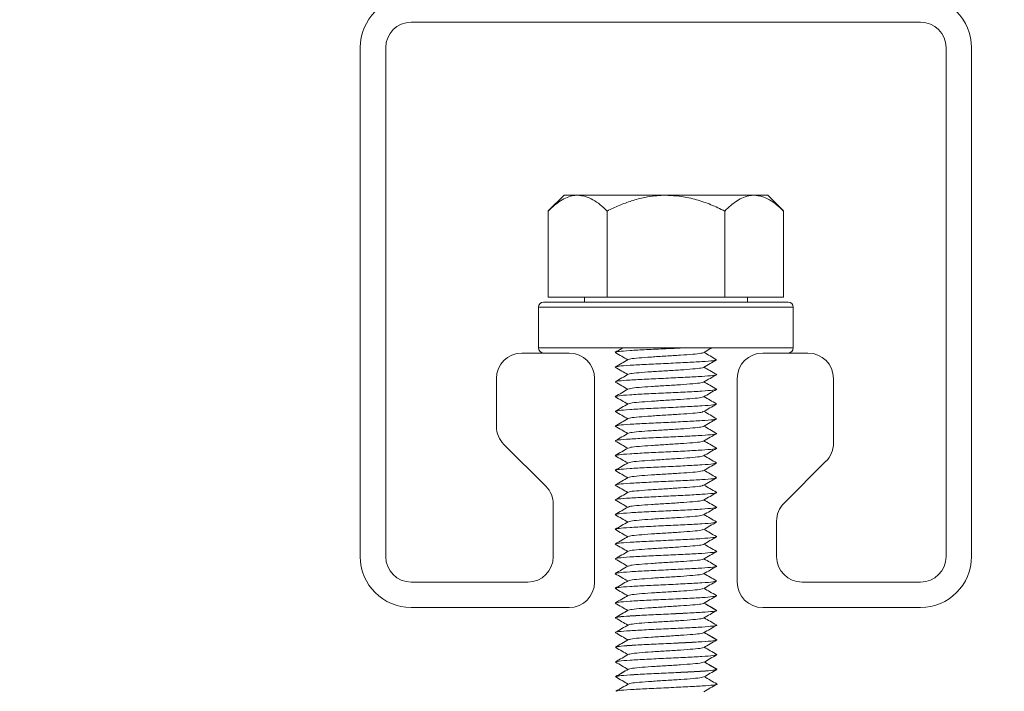
# Model space of a CAD drawing. Units: inches. Extents: x 2.4 to 30.4, y -1.3 to 8.5.
# Drawn here: x 8 to 8.2, y 1.1 to 1.2 of the extents above; entities that cross this region are included whole.
import ezdxf

# ---------------------------------------------------------------- set-up
doc = ezdxf.new("R2010")
doc.units = ezdxf.units.IN
doc.header["$MEASUREMENT"] = 0
doc.layers.get('DEFPOINTS').update_dxf_attribs({"color": 1})
doc.layers.add('E-ANNO-DIMS', color=1, linetype='Continuous')
doc.layers.add('E-DET-8', color=8, linetype='Continuous')
doc.styles.add('simplex', font='simplex.shx', dxfattribs={"height": 0.09375})
doc.dimstyles.new('SLDDIMSTYLE0', dxfattribs={"dimtxt": 0.09375, "dimasz": 0.125, "dimexe": 0, "dimexo": 0.0625, "dimgap": 0.03125, "dimtad": 2, "dimdec": 0, "dimlfac": 16, "dimrnd": 1e-09, "dimzin": 12, "dimdsep": 46, "dimtxsty": 'simplex', "dimcen": 0.09, "dimclrt": 256, "dimadec": 0, "dimazin": 3, "dimtfac": 1, "dimtdec": 0, "dimtofl": 0, "dimtmove": 0, "dimatfit": 3, "dimfxl": 1, "dimtfillclr": 256, "dimfrac": 2, "dimtolj": 1, "dimtzin": 12, "dimarcsym": 0})

# ---------------------------------------------------------------- blocks, each defined once
blk = doc.blocks.new('*D10')
at = {"layer": 'DEFPOINTS', "color": 0, "transparency": 16777216}
for p in [(8.36044, 1.19258), (6.17294, 1.09883), (8.36044, 0.51316)]:
    blk.add_point(p, dxfattribs=at)
at = {"layer": 'E-ANNO-DIMS', "color": 0, "lineweight": -2, "transparency": 16777216}
for p, q in [((8.36044, 1.13008), (8.36044, 0.51316)), ((6.17294, 1.03633), (6.17294, 0.51316)), ((6.29794, 0.51316), (8.23544, 0.51316))]:
    blk.add_line(p, q, dxfattribs=at)
at = {"layer": 'E-ANNO-DIMS', "color": 0, "transparency": 16777216}
for points in [[(6.29794, 0.53399), (6.29794, 0.49232), (6.17294, 0.51316)], [(8.23544, 0.53399), (8.23544, 0.49232), (8.36044, 0.51316)]]:
    blk.add_solid(points, dxfattribs=at)
at = {"layer": 'E-ANNO-DIMS', "lineweight": 0, "transparency": 16777216, "insert": (7.29016, 0.48191), "char_height": 0.09375, "attachment_point": 2, "style": 'simplex'}
blk.add_mtext('\\A1;35"', dxfattribs=at)
blk = doc.blocks.new('*D12')
at = {"layer": 'DEFPOINTS', "color": 0, "transparency": 16777216}
for p in [(8.20419, 1.31758), (8.36044, 1.19258), (8.36044, 0.71594)]:
    blk.add_point(p, dxfattribs=at)
at = {"layer": 'E-ANNO-DIMS', "color": 0, "lineweight": -2, "transparency": 16777216}
for p, q in [((8.20419, 1.25508), (8.20419, 0.71594)), ((8.36044, 1.13008), (8.36044, 0.71594)), ((8.07919, 0.71594), (7.95419, 0.71594)), ((8.48544, 0.71594), (8.8766, 0.71594))]:
    blk.add_line(p, q, dxfattribs=at)
at = {"layer": 'E-ANNO-DIMS', "color": 0, "transparency": 16777216}
for points in [[(8.07919, 0.73678), (8.07919, 0.69511), (8.20419, 0.71594)], [(8.48544, 0.73678), (8.48544, 0.69511), (8.36044, 0.71594)]]:
    blk.add_solid(points, dxfattribs=at)
at = {"layer": 'E-ANNO-DIMS', "lineweight": 0, "transparency": 16777216, "insert": (8.78285, 0.68469), "char_height": 0.09375, "attachment_point": 2, "style": 'simplex'}
blk.add_mtext('\\A1;3"', dxfattribs=at)

msp = doc.modelspace()

# ---------------------------------------------------------------- linework, layer by layer
at = {"layer": 'E-DET-8', "lineweight": 15}
for p, q in [((8.08075, 1.18867), (8.15888, 1.18867)), ((8.07294, 1.18477), (8.07294, 1.10664)), ((8.07684, 1.18477), (8.07684, 1.10664)), ((8.16278, 1.18477), (8.16278, 1.10664)), ((8.16669, 1.18477), (8.16669, 1.10664)), ((8.10419, 1.16211), (8.10178, 1.1597)), ((8.10419, 1.16211), (8.10629, 1.16211)), ((8.10629, 1.16211), (8.11982, 1.16211)), ((8.11982, 1.16211), (8.13335, 1.16211)), ((8.13335, 1.16211), (8.13544, 1.16211)), ((8.13785, 1.1597), (8.13544, 1.16211)), ((8.10177, 1.15969), (8.10177, 1.14648)), ((8.1108, 1.15969), (8.1108, 1.14648)), ((8.12885, 1.15969), (8.12885, 1.14648)), ((8.13786, 1.15969), (8.13786, 1.14648)), ((8.10177, 1.14648), (8.1108, 1.14648)), ((8.10731, 1.14648), (8.10731, 1.1457)), ((8.1108, 1.14648), (8.12885, 1.14648)), ((8.12885, 1.14648), (8.13786, 1.14648)), ((8.13231, 1.1457), (8.13231, 1.14648)), ((8.10028, 1.14492), (8.10028, 1.13867)), ((8.13934, 1.14492), (8.10028, 1.14492)), ((8.10106, 1.1457), (8.13856, 1.1457)), ((8.13934, 1.13867), (8.13934, 1.14492)), ((8.10497, 1.13789), (8.09773, 1.13789)), ((8.10028, 1.13867), (8.13934, 1.13867)), ((8.11218, 1.13795), (8.11204, 1.13799)), ((8.13466, 1.13789), (8.14161, 1.13789)), ((8.11212, 1.1357), (8.11204, 1.13572)), ((8.12759, 1.13685), (8.12751, 1.13687)), ((8.09383, 1.13398), (8.09383, 1.12663)), ((8.10888, 1.10273), (8.10888, 1.13398)), ((8.11214, 1.13343), (8.11204, 1.13346)), ((8.13075, 1.10273), (8.13075, 1.13398)), ((8.14551, 1.13398), (8.14551, 1.12404)), ((8.11218, 1.13116), (8.11204, 1.1312)), ((8.12759, 1.13006), (8.12748, 1.13009)), ((8.11218, 1.1289), (8.11204, 1.12893)), ((8.11213, 1.12665), (8.11204, 1.12667)), ((8.12759, 1.1278), (8.1275, 1.12782)), ((8.09497, 1.12387), (8.10141, 1.11743)), ((8.11214, 1.12438), (8.11204, 1.1244)), ((8.11218, 1.12211), (8.11204, 1.12214)), ((8.12759, 1.12101), (8.1275, 1.12103)), ((8.14437, 1.12128), (8.13794, 1.11484)), ((8.11219, 1.11984), (8.11204, 1.11988)), ((8.11213, 1.11759), (8.11204, 1.11761)), ((8.12759, 1.11874), (8.12749, 1.11877)), ((8.10255, 1.11467), (8.10255, 1.10664)), ((8.11213, 1.11533), (8.11204, 1.11535)), ((8.11217, 1.11305), (8.11204, 1.11308)), ((8.12759, 1.11195), (8.1275, 1.11197)), ((8.13679, 1.11208), (8.13679, 1.10664)), ((8.11219, 1.11078), (8.11204, 1.11082)), ((8.11213, 1.10853), (8.11204, 1.10856)), ((8.11213, 1.10627), (8.11204, 1.10629)), ((8.11217, 1.104), (8.11204, 1.10403)), ((8.08075, 1.10273), (8.09864, 1.10273)), ((8.12759, 1.1029), (8.1275, 1.10292)), ((8.1407, 1.10273), (8.15888, 1.10273)), ((8.11219, 1.10173), (8.11204, 1.10177)), ((8.11214, 1.09948), (8.11204, 1.0995)), ((8.08075, 1.09883), (8.10497, 1.09883)), ((8.12761, 1.09838), (8.12752, 1.0984)), ((8.13466, 1.09883), (8.15888, 1.09883)), ((8.11221, 1.09721), (8.11206, 1.09724)), ((8.11216, 1.09496), (8.11206, 1.09498)), ((8.12763, 1.09386), (8.12754, 1.09388)), ((8.11223, 1.09269), (8.11207, 1.09272)), ((8.11218, 1.09043), (8.11207, 1.09046)), ((8.12765, 1.08933), (8.12756, 1.08935)), ((8.11225, 1.08816), (8.11209, 1.0882))]:
    msp.add_line(p, q, dxfattribs=at)
for centre, radius, start, end in [((8.08075, 1.18477), 0.00781, 90, 180), ((8.15888, 1.18477), 0.00781, 0, 90), ((8.08075, 1.18477), 0.00391, 90, 180), ((8.15888, 1.18477), 0.00391, 0, 90), ((8.10106, 1.14492), 0.000781, 90, 180), ((8.13856, 1.14492), 0.000781, 0, 90), ((8.09773, 1.13398), 0.00391, 90, 180), ((8.10106, 1.13867), 0.000781, 180, 270), ((8.10497, 1.13398), 0.00391, 0, 90), ((8.13466, 1.13398), 0.00391, 90, 180), ((8.13856, 1.13867), 0.000781, 270, 0), ((8.14161, 1.13398), 0.00391, 0, 90), ((8.09773, 1.12663), 0.00391, 180, 225), ((8.14161, 1.12404), 0.00391, 315, 0), ((8.09864, 1.11467), 0.00391, 0, 45), ((8.1407, 1.11208), 0.00391, 135, 180), ((8.08075, 1.10664), 0.00781, 180, 270), ((8.08075, 1.10664), 0.00391, 180, 270), ((8.09864, 1.10664), 0.00391, 270, 0), ((8.1407, 1.10664), 0.00391, 180, 270), ((8.15888, 1.10664), 0.00391, 270, 0), ((8.15888, 1.10664), 0.00781, 270, 0), ((8.10497, 1.10273), 0.00391, 270, 0), ((8.13466, 1.10273), 0.00391, 180, 270)]:
    msp.add_arc(centre, radius, start, end, dxfattribs=at)
for points, knots in [([(8.10177, 1.15969), (8.10208, 1.15998), (8.10269, 1.16057), (8.10366, 1.16128), (8.10467, 1.16182), (8.10546, 1.16204), (8.106, 1.1621), (8.10619, 1.16211), (8.10629, 1.16211)], [0, 0, 0, 0, 0.215512, 0.432216, 0.654442, 0.879667, 0.939794, 1, 1, 1, 1]), ([(8.10629, 1.16211), (8.10668, 1.16207), (8.10747, 1.162), (8.10863, 1.16147), (8.10975, 1.1607), (8.11045, 1.16003), (8.1108, 1.15969)], [0, 0, 0, 0, 0.2495749, 0.5043579, 0.7510438, 1, 1, 1, 1]), ([(8.1108, 1.15969), (8.11141, 1.15998), (8.11264, 1.16057), (8.11424, 1.16116), (8.11557, 1.16155), (8.11676, 1.16183), (8.11781, 1.16199), (8.1187, 1.16207), (8.11926, 1.1621), (8.11964, 1.16211), (8.11982, 1.16211)], [0, 0, 0, 0, 0.215622, 0.432143, 0.543119, 0.654414, 0.823212, 0.879689, 0.939805, 1, 1, 1, 1]), ([(8.11982, 1.16211), (8.12061, 1.16207), (8.12219, 1.162), (8.1245, 1.16147), (8.12673, 1.1607), (8.12814, 1.16003), (8.12885, 1.15969)], [0, 0, 0, 0, 0.249575, 0.504359, 0.751044, 1, 1, 1, 1]), ([(8.12885, 1.15969), (8.12915, 1.15998), (8.12976, 1.16057), (8.13073, 1.16128), (8.13174, 1.16182), (8.13253, 1.16204), (8.13307, 1.1621), (8.13326, 1.16211), (8.13335, 1.16211)], [0, 0, 0, 0, 0.215512, 0.432216, 0.654442, 0.879667, 0.939794, 1, 1, 1, 1]), ([(8.13335, 1.16211), (8.13374, 1.16207), (8.13453, 1.162), (8.13569, 1.16147), (8.1368, 1.1607), (8.1375, 1.16003), (8.13786, 1.15969)], [0, 0, 0, 0, 0.249575, 0.504358, 0.751044, 1, 1, 1, 1]), ([(8.1132, 1.13867), (8.11314, 1.13864), (8.11276, 1.13842), (8.11238, 1.1382), (8.11205, 1.13801)], [0, 0, 0, 0, 0.138758, 1, 1, 1, 1]), ([(8.11207, 1.13795), (8.1124, 1.13776), (8.11303, 1.1374), (8.11366, 1.13703), (8.11397, 1.13685)], [0, 0, 0, 0, 0.518393, 1, 1, 1, 1]), ([(8.11213, 1.13801), (8.11224, 1.13805), (8.11246, 1.13814), (8.11419, 1.13827), (8.11675, 1.13841), (8.11967, 1.13854), (8.12149, 1.13863), (8.12232, 1.13867)], [0, 0, 0, 0, 0.178835, 0.392614, 0.606394, 0.820173, 1, 1, 1, 1]), ([(8.11409, 1.13688), (8.11416, 1.13692), (8.11433, 1.13701), (8.11561, 1.13714), (8.11752, 1.13728), (8.11981, 1.13742), (8.1221, 1.13756), (8.12401, 1.1377), (8.12526, 1.13783), (8.12542, 1.13791), (8.12549, 1.13794)], [0, 0, 0, 0, 0.1064479, 0.2400599, 0.3736719, 0.5072839, 0.6408959, 0.774508, 0.90812, 1, 1, 1, 1]), ([(8.12558, 1.13794), (8.12591, 1.13813), (8.12633, 1.13838), (8.12675, 1.13862), (8.12684, 1.13867)], [0, 0, 0, 0, 0.78156, 1, 1, 1, 1]), ([(8.12758, 1.13687), (8.12725, 1.13706), (8.12661, 1.13743), (8.12597, 1.13781), (8.12566, 1.13799)], [0, 0, 0, 0, 0.5130637, 1, 1, 1, 1]), ([(8.11402, 1.13688), (8.11369, 1.13669), (8.11304, 1.13631), (8.11238, 1.13593), (8.11205, 1.13574)], [0, 0, 0, 0, 0.499823, 1, 1, 1, 1]), ([(8.11205, 1.1357), (8.11238, 1.13551), (8.11302, 1.13514), (8.11366, 1.13477), (8.11397, 1.13459)], [0, 0, 0, 0, 0.5130288, 1, 1, 1, 1]), ([(8.11213, 1.13575), (8.11224, 1.13579), (8.11246, 1.13587), (8.11419, 1.13601), (8.11675, 1.13615), (8.11981, 1.13629), (8.12287, 1.13643), (8.12543, 1.13657), (8.12715, 1.1367), (8.12738, 1.13679), (8.12748, 1.13683)], [0, 0, 0, 0, 0.109262, 0.239944, 0.370627, 0.50131, 0.631992, 0.762675, 0.893358, 1, 1, 1, 1]), ([(8.11413, 1.13463), (8.1142, 1.13467), (8.11437, 1.13475), (8.11561, 1.13487), (8.11752, 1.13502), (8.11981, 1.13516), (8.1221, 1.1353), (8.12402, 1.13544), (8.12529, 1.13557), (8.12546, 1.13565), (8.12553, 1.13569)], [0, 0, 0, 0, 0.09266, 0.226496, 0.360331, 0.494167, 0.628002, 0.761837, 0.895673, 1, 1, 1, 1]), ([(8.1256, 1.13569), (8.12593, 1.13588), (8.12659, 1.13626), (8.12724, 1.13664), (8.12757, 1.13683)], [0, 0, 0, 0, 0.4998439, 1, 1, 1, 1]), ([(8.12756, 1.13462), (8.12723, 1.13481), (8.1266, 1.13518), (8.12597, 1.13555), (8.12566, 1.13572)], [0, 0, 0, 0, 0.517165, 1, 1, 1, 1]), ([(8.11404, 1.13463), (8.11372, 1.13444), (8.11306, 1.13406), (8.1124, 1.13368), (8.11208, 1.13349)], [0, 0, 0, 0, 0.499809, 1, 1, 1, 1]), ([(8.11219, 1.1335), (8.11229, 1.13353), (8.11251, 1.13361), (8.1142, 1.13374), (8.11675, 1.13388), (8.11982, 1.13402), (8.12286, 1.13417), (8.12547, 1.13431), (8.12712, 1.13445), (8.12779, 1.13455), (8.12751, 1.13461), (8.12746, 1.13462)], [0, 0, 0, 0, 0.092517, 0.218131, 0.343746, 0.46936, 0.594974, 0.720589, 0.846203, 0.971817, 1, 1, 1, 1]), ([(8.12561, 1.13343), (8.12594, 1.13362), (8.12659, 1.134), (8.12725, 1.13438), (8.12758, 1.13457)], [0, 0, 0, 0, 0.499745, 1, 1, 1, 1]), ([(8.11205, 1.13344), (8.11238, 1.13325), (8.11302, 1.13288), (8.11366, 1.13251), (8.11397, 1.13233)], [0, 0, 0, 0, 0.515576, 1, 1, 1, 1]), ([(8.11412, 1.13237), (8.11419, 1.1324), (8.11435, 1.13248), (8.11561, 1.13261), (8.11752, 1.13275), (8.11981, 1.13289), (8.1221, 1.13303), (8.12402, 1.13318), (8.1253, 1.13331), (8.12547, 1.13339), (8.12554, 1.13343)], [0, 0, 0, 0, 0.096691, 0.229473, 0.362254, 0.495036, 0.627817, 0.760599, 0.89338, 1, 1, 1, 1]), ([(8.12755, 1.13236), (8.12722, 1.13255), (8.12659, 1.13292), (8.12596, 1.13328), (8.12566, 1.13346)], [0, 0, 0, 0, 0.5205204, 1, 1, 1, 1]), ([(8.11403, 1.13237), (8.11371, 1.13218), (8.11305, 1.13179), (8.11239, 1.13141), (8.11206, 1.13122)], [0, 0, 0, 0, 0.499735, 1, 1, 1, 1]), ([(8.11207, 1.13116), (8.1124, 1.13097), (8.11303, 1.13061), (8.11366, 1.13024), (8.11397, 1.13006)], [0, 0, 0, 0, 0.519978, 1, 1, 1, 1]), ([(8.11217, 1.13123), (8.11226, 1.13126), (8.11249, 1.13135), (8.11419, 1.13148), (8.11675, 1.13162), (8.11982, 1.13176), (8.12286, 1.1319), (8.12547, 1.13204), (8.12713, 1.13219), (8.12779, 1.13229), (8.1275, 1.13235), (8.12744, 1.13236)], [0, 0, 0, 0, 0.097194, 0.221582, 0.345971, 0.470359, 0.594747, 0.719135, 0.843523, 0.967911, 1, 1, 1, 1]), ([(8.11408, 1.13009), (8.11416, 1.13013), (8.11433, 1.13021), (8.11561, 1.13035), (8.11752, 1.13049), (8.11981, 1.13063), (8.1221, 1.13077), (8.12401, 1.13091), (8.12527, 1.13104), (8.12544, 1.13112), (8.12551, 1.13116)], [0, 0, 0, 0, 0.106424, 0.239127, 0.371829, 0.504531, 0.637233, 0.769935, 0.902637, 1, 1, 1, 1]), ([(8.12559, 1.13116), (8.12592, 1.13135), (8.12658, 1.13173), (8.12724, 1.13211), (8.12756, 1.1323)], [0, 0, 0, 0, 0.499727, 1, 1, 1, 1]), ([(8.12757, 1.13009), (8.12724, 1.13028), (8.12661, 1.13065), (8.12597, 1.13102), (8.12566, 1.1312)], [0, 0, 0, 0, 0.51587, 1, 1, 1, 1]), ([(8.11402, 1.13009), (8.11369, 1.1299), (8.11303, 1.12952), (8.11238, 1.12914), (8.11205, 1.12895)], [0, 0, 0, 0, 0.499745, 1, 1, 1, 1]), ([(8.11212, 1.12895), (8.11223, 1.12899), (8.11246, 1.12908), (8.11419, 1.12921), (8.11675, 1.12936), (8.11981, 1.1295), (8.12287, 1.12964), (8.12543, 1.12978), (8.12711, 1.12991), (8.12734, 1.12999), (8.12743, 1.13003)], [0, 0, 0, 0, 0.1123716, 0.2442173, 0.3760631, 0.5079088, 0.6397545, 0.7716002, 0.9034459, 1, 1, 1, 1]), ([(8.12558, 1.12889), (8.12591, 1.12908), (8.12656, 1.12946), (8.12722, 1.12984), (8.12755, 1.13003)], [0, 0, 0, 0, 0.499789, 1, 1, 1, 1]), ([(8.11207, 1.1289), (8.1124, 1.12871), (8.11303, 1.12834), (8.11366, 1.12798), (8.11397, 1.1278)], [0, 0, 0, 0, 0.519166, 1, 1, 1, 1]), ([(8.1141, 1.12783), (8.11417, 1.12787), (8.11434, 1.12795), (8.11561, 1.12808), (8.11752, 1.12822), (8.11981, 1.12837), (8.1221, 1.12851), (8.12401, 1.12865), (8.12526, 1.12877), (8.12542, 1.12885), (8.12549, 1.12889)], [0, 0, 0, 0, 0.103106, 0.237271, 0.371436, 0.5056, 0.639765, 0.77393, 0.908094, 1, 1, 1, 1]), ([(8.12758, 1.12782), (8.12725, 1.12801), (8.12661, 1.12838), (8.12597, 1.12875), (8.12566, 1.12893)], [0, 0, 0, 0, 0.5130886, 1, 1, 1, 1]), ([(8.11205, 1.12665), (8.11238, 1.12646), (8.11302, 1.12609), (8.11366, 1.12572), (8.11397, 1.12554)], [0, 0, 0, 0, 0.513126, 1, 1, 1, 1]), ([(8.11402, 1.12783), (8.1137, 1.12764), (8.11304, 1.12726), (8.11239, 1.12688), (8.11206, 1.12669)], [0, 0, 0, 0, 0.499852, 1, 1, 1, 1]), ([(8.11215, 1.1267), (8.11225, 1.12673), (8.11248, 1.12682), (8.11419, 1.12695), (8.11675, 1.12709), (8.11981, 1.12723), (8.12287, 1.12737), (8.12543, 1.12752), (8.12715, 1.12765), (8.12737, 1.12773), (8.12747, 1.12777)], [0, 0, 0, 0, 0.1056698, 0.2371029, 0.368536, 0.4999691, 0.6314021, 0.7628352, 0.8942683, 1, 1, 1, 1]), ([(8.11414, 1.12558), (8.1142, 1.12561), (8.11437, 1.12569), (8.11561, 1.12582), (8.11752, 1.12596), (8.11981, 1.1261), (8.1221, 1.12624), (8.12402, 1.12638), (8.12529, 1.12652), (8.12545, 1.1266), (8.12553, 1.12663)], [0, 0, 0, 0, 0.091937, 0.226086, 0.360235, 0.494384, 0.628534, 0.762683, 0.896832, 1, 1, 1, 1]), ([(8.1256, 1.12663), (8.12593, 1.12682), (8.12658, 1.1272), (8.12724, 1.12758), (8.12757, 1.12777)], [0, 0, 0, 0, 0.499852, 1, 1, 1, 1]), ([(8.12755, 1.12557), (8.12723, 1.12576), (8.12659, 1.12613), (8.12596, 1.12649), (8.12566, 1.12667)], [0, 0, 0, 0, 0.519457, 1, 1, 1, 1]), ([(8.11404, 1.12558), (8.11372, 1.12539), (8.11306, 1.12501), (8.11241, 1.12463), (8.11208, 1.12444)], [0, 0, 0, 0, 0.499778, 1, 1, 1, 1]), ([(8.11219, 1.12444), (8.11229, 1.12448), (8.11251, 1.12456), (8.1142, 1.12469), (8.11675, 1.12483), (8.11982, 1.12497), (8.12286, 1.12511), (8.12547, 1.12525), (8.12713, 1.12539), (8.12779, 1.1255), (8.1275, 1.12556), (8.12744, 1.12557)], [0, 0, 0, 0, 0.091913, 0.217119, 0.342324, 0.467529, 0.592734, 0.717939, 0.843145, 0.96835, 1, 1, 1, 1]), ([(8.12561, 1.12437), (8.12594, 1.12457), (8.12659, 1.12495), (8.12725, 1.12533), (8.12758, 1.12552)], [0, 0, 0, 0, 0.499754, 1, 1, 1, 1]), ([(8.11205, 1.12438), (8.11238, 1.12419), (8.11302, 1.12382), (8.11366, 1.12345), (8.11397, 1.12327)], [0, 0, 0, 0, 0.51513, 1, 1, 1, 1]), ([(8.11411, 1.12331), (8.11418, 1.12334), (8.11435, 1.12343), (8.11561, 1.12355), (8.11752, 1.1237), (8.11981, 1.12384), (8.1221, 1.12398), (8.12402, 1.12412), (8.1253, 1.12425), (8.12547, 1.12434), (8.12554, 1.12438)], [0, 0, 0, 0, 0.0989885, 0.2313564, 0.3637243, 0.4960922, 0.6284601, 0.760828, 0.8931959, 1, 1, 1, 1]), ([(8.12756, 1.1233), (8.12723, 1.12349), (8.1266, 1.12386), (8.12596, 1.12423), (8.12566, 1.1244)], [0, 0, 0, 0, 0.519066, 1, 1, 1, 1]), ([(8.11403, 1.12331), (8.1137, 1.12312), (8.11304, 1.12274), (8.11239, 1.12236), (8.11206, 1.12217)], [0, 0, 0, 0, 0.499717, 1, 1, 1, 1]), ([(8.11207, 1.12211), (8.1124, 1.12192), (8.11303, 1.12155), (8.11366, 1.12118), (8.11397, 1.12101)], [0, 0, 0, 0, 0.519427, 1, 1, 1, 1]), ([(8.11215, 1.12217), (8.11225, 1.12221), (8.11248, 1.12229), (8.11419, 1.12242), (8.11675, 1.12256), (8.11982, 1.12271), (8.12286, 1.12285), (8.12547, 1.12299), (8.12712, 1.12313), (8.12779, 1.12324), (8.12751, 1.12329), (8.12745, 1.12331)], [0, 0, 0, 0, 0.0998721, 0.2242744, 0.3486768, 0.4730791, 0.5974815, 0.7218838, 0.8462862, 0.9706885, 1, 1, 1, 1]), ([(8.11408, 1.12103), (8.11416, 1.12107), (8.11433, 1.12116), (8.11561, 1.12129), (8.11752, 1.12143), (8.11981, 1.12157), (8.1221, 1.12172), (8.12401, 1.12186), (8.12528, 1.12199), (8.12544, 1.12207), (8.12551, 1.1221)], [0, 0, 0, 0, 0.107301, 0.23975, 0.3722, 0.504649, 0.637099, 0.769548, 0.901998, 1, 1, 1, 1]), ([(8.1256, 1.1221), (8.12592, 1.12229), (8.12658, 1.12267), (8.12724, 1.12305), (8.12757, 1.12324)], [0, 0, 0, 0, 0.499721, 1, 1, 1, 1]), ([(8.12758, 1.12103), (8.12725, 1.12122), (8.12661, 1.12159), (8.12597, 1.12196), (8.12566, 1.12214)], [0, 0, 0, 0, 0.5144433, 1, 1, 1, 1]), ([(8.11402, 1.12104), (8.11369, 1.12085), (8.11303, 1.12047), (8.11238, 1.12009), (8.11205, 1.1199)], [0, 0, 0, 0, 0.499776, 1, 1, 1, 1]), ([(8.11212, 1.1199), (8.11223, 1.11994), (8.11245, 1.12002), (8.11419, 1.12016), (8.11675, 1.1203), (8.11981, 1.12044), (8.12287, 1.12058), (8.12543, 1.12073), (8.12712, 1.12085), (8.12734, 1.12094), (8.12743, 1.12097)], [0, 0, 0, 0, 0.112799, 0.244568, 0.376336, 0.508105, 0.639873, 0.771642, 0.90341, 1, 1, 1, 1]), ([(8.12558, 1.11983), (8.12591, 1.12002), (8.12656, 1.1204), (8.12722, 1.12078), (8.12755, 1.12097)], [0, 0, 0, 0, 0.499779, 1, 1, 1, 1]), ([(8.11207, 1.11984), (8.1124, 1.11965), (8.11303, 1.11929), (8.11366, 1.11892), (8.11397, 1.11874)], [0, 0, 0, 0, 0.51974, 1, 1, 1, 1]), ([(8.11412, 1.11878), (8.11419, 1.11882), (8.11435, 1.1189), (8.11561, 1.11903), (8.11752, 1.11917), (8.11981, 1.11931), (8.1221, 1.11945), (8.12401, 1.11959), (8.12526, 1.11972), (8.12542, 1.1198), (8.12549, 1.11983)], [0, 0, 0, 0, 0.098304, 0.233201, 0.368099, 0.502996, 0.637894, 0.772791, 0.907688, 1, 1, 1, 1]), ([(8.12757, 1.11877), (8.12725, 1.11896), (8.12661, 1.11933), (8.12597, 1.1197), (8.12566, 1.11988)], [0, 0, 0, 0, 0.51399, 1, 1, 1, 1]), ([(8.11205, 1.11759), (8.11238, 1.1174), (8.11302, 1.11703), (8.11366, 1.11666), (8.11397, 1.11648)], [0, 0, 0, 0, 0.51342, 1, 1, 1, 1]), ([(8.11403, 1.11878), (8.11371, 1.11859), (8.11305, 1.11821), (8.1124, 1.11783), (8.11207, 1.11764)], [0, 0, 0, 0, 0.499848, 1, 1, 1, 1]), ([(8.11217, 1.11765), (8.11227, 1.11768), (8.1125, 1.11776), (8.11419, 1.1179), (8.11675, 1.11804), (8.11981, 1.11818), (8.12287, 1.11832), (8.12543, 1.11846), (8.12714, 1.11859), (8.12737, 1.11868), (8.12747, 1.11871)], [0, 0, 0, 0, 0.101346, 0.233665, 0.365983, 0.498302, 0.63062, 0.762939, 0.895257, 1, 1, 1, 1]), ([(8.11413, 1.11652), (8.1142, 1.11656), (8.11436, 1.11664), (8.11561, 1.11676), (8.11752, 1.1169), (8.11981, 1.11705), (8.1221, 1.11719), (8.12402, 1.11733), (8.12528, 1.11746), (8.12545, 1.11754), (8.12552, 1.11758)], [0, 0, 0, 0, 0.093319, 0.2275, 0.36168, 0.495861, 0.630041, 0.764222, 0.898402, 1, 1, 1, 1]), ([(8.1256, 1.11758), (8.12593, 1.11777), (8.12658, 1.11815), (8.12724, 1.11853), (8.12757, 1.11872)], [0, 0, 0, 0, 0.49986, 1, 1, 1, 1]), ([(8.12755, 1.11652), (8.12722, 1.11671), (8.12659, 1.11707), (8.12596, 1.11744), (8.12566, 1.11761)], [0, 0, 0, 0, 0.520734, 1, 1, 1, 1]), ([(8.11404, 1.11652), (8.11371, 1.11633), (8.11306, 1.11595), (8.1124, 1.11557), (8.11207, 1.11538)], [0, 0, 0, 0, 0.4997527, 1, 1, 1, 1]), ([(8.11219, 1.11538), (8.11228, 1.11542), (8.1125, 1.1155), (8.1142, 1.11563), (8.11675, 1.11577), (8.11982, 1.11591), (8.12286, 1.11606), (8.12547, 1.1162), (8.12713, 1.11634), (8.12779, 1.11645), (8.1275, 1.11651), (8.12743, 1.11652)], [0, 0, 0, 0, 0.093263, 0.218063, 0.342864, 0.467665, 0.592465, 0.717266, 0.842066, 0.966867, 1, 1, 1, 1]), ([(8.12561, 1.11532), (8.12594, 1.11551), (8.12659, 1.11589), (8.12725, 1.11627), (8.12758, 1.11646)], [0, 0, 0, 0, 0.499764, 1, 1, 1, 1]), ([(8.11205, 1.11533), (8.11238, 1.11514), (8.11302, 1.11477), (8.11366, 1.1144), (8.11397, 1.11422)], [0, 0, 0, 0, 0.5146502, 1, 1, 1, 1]), ([(8.1141, 1.11425), (8.11417, 1.11429), (8.11434, 1.11437), (8.11561, 1.1145), (8.11752, 1.11464), (8.11981, 1.11478), (8.1221, 1.11492), (8.12402, 1.11507), (8.1253, 1.1152), (8.12547, 1.11528), (8.12555, 1.11532)], [0, 0, 0, 0, 0.1018743, 0.2337661, 0.3656579, 0.4975497, 0.6294415, 0.7613333, 0.8932251, 1, 1, 1, 1]), ([(8.12756, 1.11425), (8.12724, 1.11444), (8.1266, 1.1148), (8.12597, 1.11517), (8.12566, 1.11535)], [0, 0, 0, 0, 0.517673, 1, 1, 1, 1]), ([(8.11402, 1.11425), (8.1137, 1.11406), (8.11304, 1.11368), (8.11238, 1.1133), (8.11205, 1.11311)], [0, 0, 0, 0, 0.4997158, 1, 1, 1, 1]), ([(8.11207, 1.11305), (8.1124, 1.11286), (8.11303, 1.1125), (8.11366, 1.11213), (8.11397, 1.11195)], [0, 0, 0, 0, 0.518898, 1, 1, 1, 1]), ([(8.11214, 1.11311), (8.11224, 1.11315), (8.11247, 1.11323), (8.11419, 1.11337), (8.11675, 1.11351), (8.11982, 1.11365), (8.12286, 1.11379), (8.12547, 1.11393), (8.12712, 1.11408), (8.12779, 1.11418), (8.12751, 1.11424), (8.12746, 1.11425)], [0, 0, 0, 0, 0.1028565, 0.2272338, 0.351611, 0.4759883, 0.6003655, 0.7247427, 0.84912, 0.9734972, 1, 1, 1, 1]), ([(8.11408, 1.11198), (8.11416, 1.11202), (8.11433, 1.1121), (8.11561, 1.11224), (8.11752, 1.11238), (8.11981, 1.11252), (8.1221, 1.11266), (8.12401, 1.1128), (8.12528, 1.11293), (8.12545, 1.11301), (8.12552, 1.11305)], [0, 0, 0, 0, 0.106478, 0.238914, 0.37135, 0.503786, 0.636222, 0.768658, 0.901093, 1, 1, 1, 1]), ([(8.1256, 1.11305), (8.12593, 1.11324), (8.12658, 1.11362), (8.12724, 1.114), (8.12757, 1.11419)], [0, 0, 0, 0, 0.4997167, 1, 1, 1, 1]), ([(8.12758, 1.11197), (8.12725, 1.11216), (8.12661, 1.11253), (8.12597, 1.1129), (8.12566, 1.11308)], [0, 0, 0, 0, 0.513482, 1, 1, 1, 1]), ([(8.11402, 1.11198), (8.11369, 1.11179), (8.11303, 1.11141), (8.11238, 1.11103), (8.11205, 1.11084)], [0, 0, 0, 0, 0.49981, 1, 1, 1, 1]), ([(8.11213, 1.11084), (8.11223, 1.11088), (8.11246, 1.11097), (8.11419, 1.1111), (8.11675, 1.11125), (8.11981, 1.11139), (8.12287, 1.11153), (8.12543, 1.11167), (8.12712, 1.1118), (8.12734, 1.11188), (8.12743, 1.11192)], [0, 0, 0, 0, 0.111504, 0.243418, 0.375333, 0.507247, 0.639162, 0.771077, 0.902991, 1, 1, 1, 1]), ([(8.12558, 1.11078), (8.12591, 1.11097), (8.12656, 1.11135), (8.12722, 1.11173), (8.12755, 1.11192)], [0, 0, 0, 0, 0.499769, 1, 1, 1, 1]), ([(8.11208, 1.11079), (8.1124, 1.1106), (8.11303, 1.11023), (8.11366, 1.10986), (8.11397, 1.10969)], [0, 0, 0, 0, 0.520099, 1, 1, 1, 1]), ([(8.11413, 1.10973), (8.1142, 1.10976), (8.11436, 1.10984), (8.11561, 1.10997), (8.11752, 1.11011), (8.11981, 1.11026), (8.1221, 1.1104), (8.12401, 1.11054), (8.12526, 1.11066), (8.12542, 1.11074), (8.12549, 1.11078)], [0, 0, 0, 0, 0.094749, 0.230155, 0.365561, 0.500967, 0.636373, 0.771779, 0.907185, 1, 1, 1, 1]), ([(8.12757, 1.10972), (8.12724, 1.10991), (8.1266, 1.11027), (8.12597, 1.11064), (8.12566, 1.11082)], [0, 0, 0, 0, 0.515879, 1, 1, 1, 1]), ([(8.11205, 1.10854), (8.11238, 1.10835), (8.11302, 1.10798), (8.11366, 1.10761), (8.11397, 1.10743)], [0, 0, 0, 0, 0.51385, 1, 1, 1, 1]), ([(8.11404, 1.10973), (8.11371, 1.10954), (8.11306, 1.10916), (8.1124, 1.10878), (8.11207, 1.10859)], [0, 0, 0, 0, 0.499821, 1, 1, 1, 1]), ([(8.11219, 1.10859), (8.11228, 1.10863), (8.11251, 1.10871), (8.1142, 1.10884), (8.11675, 1.10898), (8.11982, 1.10912), (8.12286, 1.10926), (8.12547, 1.10941), (8.12712, 1.10955), (8.12779, 1.10965), (8.12751, 1.10971), (8.12747, 1.10972)], [0, 0, 0, 0, 0.093327, 0.219118, 0.344908, 0.470699, 0.596489, 0.72228, 0.84807, 0.973861, 1, 1, 1, 1]), ([(8.11412, 1.10746), (8.11419, 1.1075), (8.11436, 1.10758), (8.11561, 1.10771), (8.11752, 1.10785), (8.11981, 1.10799), (8.1221, 1.10813), (8.12401, 1.10827), (8.12528, 1.1084), (8.12545, 1.10849), (8.12552, 1.10852)], [0, 0, 0, 0, 0.096465, 0.230439, 0.364414, 0.498388, 0.632362, 0.766336, 0.90031, 1, 1, 1, 1]), ([(8.1256, 1.10852), (8.12592, 1.10871), (8.12658, 1.10909), (8.12723, 1.10947), (8.12756, 1.10966)], [0, 0, 0, 0, 0.499858, 1, 1, 1, 1]), ([(8.12755, 1.10746), (8.12722, 1.10765), (8.12659, 1.10802), (8.12596, 1.10838), (8.12566, 1.10856)], [0, 0, 0, 0, 0.520975, 1, 1, 1, 1]), ([(8.11404, 1.10747), (8.11371, 1.10728), (8.11305, 1.10689), (8.11239, 1.10651), (8.11207, 1.10632)], [0, 0, 0, 0, 0.499743, 1, 1, 1, 1]), ([(8.11217, 1.10633), (8.11227, 1.10636), (8.11249, 1.10645), (8.11419, 1.10658), (8.11675, 1.10672), (8.11982, 1.10686), (8.12286, 1.107), (8.12547, 1.10714), (8.12713, 1.10728), (8.12779, 1.10739), (8.1275, 1.10745), (8.12743, 1.10746)], [0, 0, 0, 0, 0.096123, 0.220562, 0.345, 0.469438, 0.593876, 0.718314, 0.842752, 0.96719, 1, 1, 1, 1]), ([(8.12561, 1.10627), (8.12594, 1.10646), (8.12659, 1.10684), (8.12725, 1.10722), (8.12758, 1.10741)], [0, 0, 0, 0, 0.499774, 1, 1, 1, 1]), ([(8.11205, 1.10627), (8.11238, 1.10608), (8.11302, 1.10571), (8.11366, 1.10534), (8.11397, 1.10516)], [0, 0, 0, 0, 0.51417, 1, 1, 1, 1]), ([(8.11409, 1.10519), (8.11416, 1.10523), (8.11433, 1.10531), (8.11561, 1.10544), (8.11752, 1.10559), (8.11981, 1.10573), (8.1221, 1.10587), (8.12402, 1.10601), (8.1253, 1.10614), (8.12547, 1.10623), (8.12555, 1.10627)], [0, 0, 0, 0, 0.104515, 0.235992, 0.36747, 0.498947, 0.630424, 0.761902, 0.893379, 1, 1, 1, 1]), ([(8.12757, 1.10519), (8.12724, 1.10538), (8.1266, 1.10575), (8.12597, 1.10612), (8.12566, 1.10629)], [0, 0, 0, 0, 0.516316, 1, 1, 1, 1]), ([(8.11402, 1.10519), (8.11369, 1.105), (8.11303, 1.10462), (8.11238, 1.10424), (8.11205, 1.10405)], [0, 0, 0, 0, 0.4997332, 1, 1, 1, 1]), ([(8.11206, 1.104), (8.11239, 1.10381), (8.11303, 1.10344), (8.11366, 1.10307), (8.11397, 1.1029)], [0, 0, 0, 0, 0.518387, 1, 1, 1, 1]), ([(8.11213, 1.10405), (8.11223, 1.10409), (8.11246, 1.10418), (8.11419, 1.10431), (8.11675, 1.10445), (8.11982, 1.1046), (8.12286, 1.10474), (8.12547, 1.10488), (8.12712, 1.10502), (8.12779, 1.10512), (8.12752, 1.10518), (8.12748, 1.10519)], [0, 0, 0, 0, 0.105367, 0.22979, 0.354213, 0.478636, 0.603059, 0.727482, 0.851905, 0.976327, 1, 1, 1, 1]), ([(8.11409, 1.10293), (8.11417, 1.10297), (8.11433, 1.10305), (8.11561, 1.10318), (8.11752, 1.10332), (8.11981, 1.10346), (8.1221, 1.10361), (8.12402, 1.10375), (8.12528, 1.10388), (8.12545, 1.10396), (8.12552, 1.10399)], [0, 0, 0, 0, 0.103809, 0.236495, 0.36918, 0.501866, 0.634551, 0.767237, 0.899923, 1, 1, 1, 1]), ([(8.1256, 1.10399), (8.12593, 1.10418), (8.12658, 1.10457), (8.12724, 1.10495), (8.12757, 1.10514)], [0, 0, 0, 0, 0.499714, 1, 1, 1, 1]), ([(8.12758, 1.10292), (8.12725, 1.10311), (8.12661, 1.10348), (8.12597, 1.10385), (8.12566, 1.10403)], [0, 0, 0, 0, 0.513191, 1, 1, 1, 1]), ([(8.11402, 1.10293), (8.11369, 1.10274), (8.11304, 1.10236), (8.11238, 1.10198), (8.11205, 1.10179)], [0, 0, 0, 0, 0.4998402, 1, 1, 1, 1]), ([(8.11214, 1.10179), (8.11224, 1.10183), (8.11247, 1.10192), (8.11419, 1.10205), (8.11675, 1.10219), (8.11981, 1.10233), (8.12287, 1.10247), (8.12543, 1.10261), (8.12712, 1.10274), (8.12734, 1.10283), (8.12744, 1.10286)], [0, 0, 0, 0, 0.108406, 0.240703, 0.373001, 0.505299, 0.637597, 0.769895, 0.902193, 1, 1, 1, 1]), ([(8.12558, 1.10172), (8.12591, 1.10191), (8.12657, 1.10229), (8.12722, 1.10267), (8.12755, 1.10286)], [0, 0, 0, 0, 0.499761, 1, 1, 1, 1]), ([(8.11208, 1.10173), (8.1124, 1.10154), (8.11304, 1.10118), (8.11366, 1.10081), (8.11397, 1.10063)], [0, 0, 0, 0, 0.520377, 1, 1, 1, 1]), ([(8.11414, 1.10068), (8.1142, 1.10071), (8.11437, 1.10079), (8.11561, 1.10092), (8.11752, 1.10106), (8.11981, 1.1012), (8.1221, 1.10134), (8.12401, 1.10148), (8.12526, 1.10161), (8.12542, 1.10169), (8.12549, 1.10172)], [0, 0, 0, 0, 0.093096, 0.22869, 0.364285, 0.499879, 0.635473, 0.771067, 0.906662, 1, 1, 1, 1]), ([(8.12756, 1.10067), (8.12723, 1.10086), (8.1266, 1.10122), (8.12596, 1.10159), (8.12566, 1.10177)], [0, 0, 0, 0, 0.518422, 1, 1, 1, 1]), ([(8.11205, 1.09948), (8.11238, 1.09929), (8.11302, 1.09892), (8.11366, 1.09855), (8.11397, 1.09837)], [0, 0, 0, 0, 0.5143011, 1, 1, 1, 1]), ([(8.11404, 1.10068), (8.11372, 1.10049), (8.11306, 1.10011), (8.11241, 1.09973), (8.11208, 1.09954)], [0, 0, 0, 0, 0.4997919, 1, 1, 1, 1]), ([(8.11219, 1.09954), (8.11229, 1.09957), (8.11251, 1.09966), (8.1142, 1.09979), (8.11675, 1.09993), (8.11982, 1.10007), (8.12286, 1.10021), (8.12547, 1.10035), (8.12713, 1.10049), (8.12779, 1.1006), (8.1275, 1.10066), (8.12745, 1.10067)], [0, 0, 0, 0, 0.091951, 0.217328, 0.342705, 0.468082, 0.593459, 0.718835, 0.844212, 0.969589, 1, 1, 1, 1]), ([(8.11411, 1.09841), (8.11418, 1.09844), (8.11435, 1.09852), (8.11561, 1.09865), (8.11752, 1.09879), (8.11981, 1.09894), (8.1221, 1.09908), (8.12401, 1.09922), (8.12527, 1.09935), (8.12544, 1.09943), (8.12551, 1.09946)], [0, 0, 0, 0, 0.0988678, 0.2327364, 0.366605, 0.5004737, 0.6343423, 0.7682109, 0.9020795, 1, 1, 1, 1]), ([(8.12559, 1.09946), (8.12592, 1.09965), (8.12658, 1.10003), (8.12723, 1.10041), (8.12756, 1.1006)], [0, 0, 0, 0, 0.49985, 1, 1, 1, 1]), ([(8.12756, 1.0984), (8.12723, 1.09859), (8.12659, 1.09896), (8.12596, 1.09933), (8.12566, 1.0995)], [0, 0, 0, 0, 0.519951, 1, 1, 1, 1]), ([(8.1276, 1.0984), (8.12727, 1.09859), (8.12663, 1.09896), (8.12599, 1.09933), (8.12568, 1.09951)], [0, 0, 0, 0, 0.513191, 1, 1, 1, 1]), ([(8.11403, 1.09841), (8.1137, 1.09822), (8.11305, 1.09784), (8.11239, 1.09746), (8.11206, 1.09727)], [0, 0, 0, 0, 0.499723, 1, 1, 1, 1]), ([(8.11404, 1.09841), (8.11371, 1.09822), (8.11306, 1.09784), (8.1124, 1.09746), (8.11207, 1.09727)], [0, 0, 0, 0, 0.4998402, 1, 1, 1, 1]), ([(8.11216, 1.09727), (8.11226, 1.09731), (8.11248, 1.09739), (8.11419, 1.09752), (8.11675, 1.09766), (8.11982, 1.0978), (8.12286, 1.09795), (8.12547, 1.09809), (8.12713, 1.09823), (8.12779, 1.09833), (8.1275, 1.09839), (8.12744, 1.09841)], [0, 0, 0, 0, 0.09864, 0.223027, 0.347414, 0.4718, 0.596187, 0.720574, 0.844961, 0.969347, 1, 1, 1, 1]), ([(8.11216, 1.09727), (8.11226, 1.09731), (8.11249, 1.09739), (8.11421, 1.09753), (8.11677, 1.09767), (8.11983, 1.09781), (8.12289, 1.09795), (8.12545, 1.09809), (8.12714, 1.09822), (8.12736, 1.0983), (8.12746, 1.09834)], [0, 0, 0, 0, 0.108406, 0.240703, 0.373001, 0.505299, 0.637597, 0.769895, 0.902193, 1, 1, 1, 1]), ([(8.1256, 1.0972), (8.12593, 1.09739), (8.12659, 1.09777), (8.12724, 1.09815), (8.12757, 1.09834)], [0, 0, 0, 0, 0.499761, 1, 1, 1, 1]), ([(8.1121, 1.09721), (8.11242, 1.09702), (8.11305, 1.09665), (8.11368, 1.09629), (8.11399, 1.09611)], [0, 0, 0, 0, 0.520377, 1, 1, 1, 1]), ([(8.11415, 1.09616), (8.11422, 1.09619), (8.11439, 1.09627), (8.11563, 1.0964), (8.11754, 1.09654), (8.11983, 1.09668), (8.12212, 1.09682), (8.12403, 1.09696), (8.12528, 1.09709), (8.12544, 1.09717), (8.12551, 1.0972)], [0, 0, 0, 0, 0.093096, 0.22869, 0.364285, 0.499879, 0.635473, 0.771067, 0.906662, 1, 1, 1, 1]), ([(8.12758, 1.09615), (8.12725, 1.09634), (8.12662, 1.0967), (8.12598, 1.09707), (8.12568, 1.09724)], [0, 0, 0, 0, 0.518422, 1, 1, 1, 1]), ([(8.11207, 1.09496), (8.1124, 1.09477), (8.11304, 1.0944), (8.11368, 1.09403), (8.11399, 1.09385)], [0, 0, 0, 0, 0.5143011, 1, 1, 1, 1]), ([(8.11406, 1.09616), (8.11374, 1.09597), (8.11308, 1.09559), (8.11242, 1.09521), (8.1121, 1.09502)], [0, 0, 0, 0, 0.4997919, 1, 1, 1, 1]), ([(8.11221, 1.09502), (8.11231, 1.09505), (8.11253, 1.09513), (8.11422, 1.09526), (8.11677, 1.09541), (8.11984, 1.09555), (8.12288, 1.09569), (8.12549, 1.09583), (8.12715, 1.09597), (8.12781, 1.09608), (8.12752, 1.09614), (8.12747, 1.09615)], [0, 0, 0, 0, 0.091951, 0.217328, 0.342705, 0.468082, 0.593459, 0.718835, 0.844212, 0.969589, 1, 1, 1, 1]), ([(8.11413, 1.09389), (8.1142, 1.09392), (8.11437, 1.094), (8.11563, 1.09413), (8.11754, 1.09427), (8.11983, 1.09441), (8.12212, 1.09456), (8.12403, 1.0947), (8.12529, 1.09483), (8.12546, 1.09491), (8.12553, 1.09494)], [0, 0, 0, 0, 0.0988678, 0.2327364, 0.366605, 0.5004737, 0.6343423, 0.7682109, 0.9020795, 1, 1, 1, 1]), ([(8.12561, 1.09494), (8.12594, 1.09513), (8.1266, 1.09551), (8.12725, 1.09589), (8.12758, 1.09608)], [0, 0, 0, 0, 0.49985, 1, 1, 1, 1]), ([(8.12757, 1.09388), (8.12725, 1.09407), (8.12661, 1.09444), (8.12598, 1.0948), (8.12568, 1.09498)], [0, 0, 0, 0, 0.519951, 1, 1, 1, 1]), ([(8.12762, 1.09387), (8.12729, 1.09406), (8.12665, 1.09443), (8.12601, 1.09481), (8.1257, 1.09499)], [0, 0, 0, 0, 0.513191, 1, 1, 1, 1]), ([(8.11405, 1.09389), (8.11372, 1.0937), (8.11307, 1.09332), (8.11241, 1.09293), (8.11208, 1.09274)], [0, 0, 0, 0, 0.499723, 1, 1, 1, 1]), ([(8.11406, 1.09389), (8.11373, 1.0937), (8.11308, 1.09332), (8.11242, 1.09294), (8.11209, 1.09275)], [0, 0, 0, 0, 0.4998402, 1, 1, 1, 1]), ([(8.11218, 1.09275), (8.11228, 1.09278), (8.1125, 1.09287), (8.11421, 1.093), (8.11677, 1.09314), (8.11984, 1.09328), (8.12288, 1.09342), (8.12549, 1.09357), (8.12715, 1.09371), (8.12781, 1.09381), (8.12752, 1.09387), (8.12746, 1.09388)], [0, 0, 0, 0, 0.09864, 0.223027, 0.347414, 0.4718, 0.596187, 0.720574, 0.844961, 0.969347, 1, 1, 1, 1]), ([(8.11218, 1.09275), (8.11228, 1.09279), (8.11251, 1.09287), (8.11423, 1.09301), (8.11679, 1.09315), (8.11985, 1.09329), (8.12291, 1.09343), (8.12547, 1.09357), (8.12716, 1.0937), (8.12738, 1.09378), (8.12747, 1.09382)], [0, 0, 0, 0, 0.108406, 0.240703, 0.373001, 0.505299, 0.637597, 0.769895, 0.902193, 1, 1, 1, 1]), ([(8.12562, 1.09268), (8.12595, 1.09287), (8.1266, 1.09325), (8.12726, 1.09363), (8.12759, 1.09382)], [0, 0, 0, 0, 0.499761, 1, 1, 1, 1]), ([(8.11212, 1.09269), (8.11244, 1.0925), (8.11307, 1.09213), (8.1137, 1.09177), (8.11401, 1.09159)], [0, 0, 0, 0, 0.520377, 1, 1, 1, 1]), ([(8.11417, 1.09164), (8.11424, 1.09167), (8.11441, 1.09175), (8.11565, 1.09187), (8.11756, 1.09202), (8.11985, 1.09216), (8.12214, 1.0923), (8.12405, 1.09244), (8.1253, 1.09257), (8.12546, 1.09265), (8.12553, 1.09268)], [0, 0, 0, 0, 0.093096, 0.22869, 0.364285, 0.499879, 0.635473, 0.771067, 0.906662, 1, 1, 1, 1]), ([(8.1276, 1.09162), (8.12727, 1.09181), (8.12663, 1.09218), (8.126, 1.09255), (8.1257, 1.09272)], [0, 0, 0, 0, 0.518422, 1, 1, 1, 1]), ([(8.11209, 1.09044), (8.11242, 1.09025), (8.11306, 1.08988), (8.1137, 1.08951), (8.114, 1.08933)], [0, 0, 0, 0, 0.5143011, 1, 1, 1, 1]), ([(8.11408, 1.09164), (8.11376, 1.09145), (8.1131, 1.09107), (8.11244, 1.09069), (8.11212, 1.0905)], [0, 0, 0, 0, 0.4997919, 1, 1, 1, 1]), ([(8.11223, 1.0905), (8.11233, 1.09053), (8.11255, 1.09061), (8.11423, 1.09074), (8.11679, 1.09088), (8.11985, 1.09103), (8.1229, 1.09117), (8.12551, 1.09131), (8.12716, 1.09145), (8.12783, 1.09156), (8.12754, 1.09161), (8.12749, 1.09163)], [0, 0, 0, 0, 0.091951, 0.217328, 0.342705, 0.468082, 0.593459, 0.718835, 0.844212, 0.969589, 1, 1, 1, 1]), ([(8.11415, 1.08936), (8.11422, 1.0894), (8.11439, 1.08948), (8.11565, 1.08961), (8.11756, 1.08975), (8.11985, 1.08989), (8.12214, 1.09003), (8.12405, 1.09018), (8.12531, 1.09031), (8.12548, 1.09039), (8.12555, 1.09042)], [0, 0, 0, 0, 0.0988678, 0.2327364, 0.366605, 0.5004737, 0.6343423, 0.7682109, 0.9020795, 1, 1, 1, 1]), ([(8.12563, 1.09042), (8.12596, 1.09061), (8.12661, 1.09099), (8.12727, 1.09137), (8.1276, 1.09156)], [0, 0, 0, 0, 0.49985, 1, 1, 1, 1]), ([(8.12759, 1.08936), (8.12727, 1.08955), (8.12663, 1.08992), (8.126, 1.09028), (8.1257, 1.09046)], [0, 0, 0, 0, 0.519951, 1, 1, 1, 1]), ([(8.12764, 1.08935), (8.12731, 1.08954), (8.12667, 1.08991), (8.12603, 1.09028), (8.12572, 1.09047)], [0, 0, 0, 0, 0.513191, 1, 1, 1, 1]), ([(8.11407, 1.08937), (8.11374, 1.08918), (8.11308, 1.08879), (8.11243, 1.08841), (8.1121, 1.08822)], [0, 0, 0, 0, 0.499723, 1, 1, 1, 1]), ([(8.11408, 1.08937), (8.11375, 1.08918), (8.1131, 1.0888), (8.11244, 1.08842), (8.11211, 1.08823)], [0, 0, 0, 0, 0.4998402, 1, 1, 1, 1]), ([(8.1122, 1.08822), (8.1123, 1.08826), (8.11252, 1.08835), (8.11423, 1.08848), (8.11679, 1.08862), (8.11985, 1.08876), (8.1229, 1.0889), (8.12551, 1.08904), (8.12716, 1.08919), (8.12783, 1.08929), (8.12754, 1.08935), (8.12748, 1.08936)], [0, 0, 0, 0, 0.09864, 0.223027, 0.347414, 0.4718, 0.596187, 0.720574, 0.844961, 0.969347, 1, 1, 1, 1]), ([(8.1122, 1.08823), (8.1123, 1.08827), (8.11253, 1.08835), (8.11425, 1.08848), (8.11681, 1.08863), (8.11987, 1.08877), (8.12293, 1.08891), (8.12549, 1.08905), (8.12718, 1.08918), (8.1274, 1.08926), (8.12749, 1.0893)], [0, 0, 0, 0, 0.108406, 0.240703, 0.373001, 0.505299, 0.637597, 0.769895, 0.902193, 1, 1, 1, 1]), ([(8.12564, 1.08816), (8.12597, 1.08835), (8.12662, 1.08873), (8.12728, 1.08911), (8.12761, 1.0893)], [0, 0, 0, 0, 0.499761, 1, 1, 1, 1]), ([(8.11213, 1.08817), (8.11246, 1.08798), (8.11309, 1.08761), (8.11372, 1.08725), (8.11403, 1.08707)], [0, 0, 0, 0, 0.520377, 1, 1, 1, 1]), ([(8.11419, 1.08711), (8.11426, 1.08715), (8.11443, 1.08723), (8.11567, 1.08735), (8.11758, 1.08749), (8.11987, 1.08764), (8.12216, 1.08778), (8.12407, 1.08792), (8.12532, 1.08805), (8.12548, 1.08813), (8.12555, 1.08816)], [0, 0, 0, 0, 0.093096, 0.22869, 0.364285, 0.499879, 0.635473, 0.771067, 0.906662, 1, 1, 1, 1]), ([(8.12761, 1.0871), (8.12729, 1.08729), (8.12665, 1.08766), (8.12602, 1.08803), (8.12572, 1.0882)], [0, 0, 0, 0, 0.518422, 1, 1, 1, 1]), ([(8.1141, 1.08711), (8.11378, 1.08692), (8.11312, 1.08654), (8.11246, 1.08616), (8.11214, 1.08597)], [0, 0, 0, 0, 0.4997919, 1, 1, 1, 1]), ([(8.11225, 1.08598), (8.11235, 1.08601), (8.11257, 1.08609), (8.11425, 1.08622), (8.11681, 1.08636), (8.11987, 1.0865), (8.12292, 1.08665), (8.12553, 1.08679), (8.12718, 1.08693), (8.12785, 1.08703), (8.12756, 1.08709), (8.1275, 1.0871)], [0, 0, 0, 0, 0.091951, 0.217328, 0.342705, 0.468082, 0.593459, 0.718835, 0.844212, 0.969589, 1, 1, 1, 1]), ([(8.12565, 1.0859), (8.12598, 1.08609), (8.12663, 1.08647), (8.12729, 1.08685), (8.12762, 1.08704)], [0, 0, 0, 0, 0.49985, 1, 1, 1, 1])]:
    msp.add_open_spline(points, degree=3, knots=knots, dxfattribs=at)

# ---------------------------------------------------------------- dimensions: what is measured, and where the dimension line sits
at = {"layer": 'E-ANNO-DIMS', "lineweight": 0}
for base, p1, p2, picture, middle in [((8.3604381768, 0.715943992), (8.2041881768, 1.3175776087), (8.3604381768, 1.1925776087), '*D12', (8.7828549001, 0.715943992)), ((8.36044, 0.51316), (6.17294, 1.09883), (8.36044, 1.19258), '*D10', (7.29016, 0.51316))]:
    dim = msp.add_linear_dim(base=base, p1=p1, p2=p2, text='<>"', dimstyle='SLDDIMSTYLE0', dxfattribs=at)
    dim.commit()
    dim.dimension.update_dxf_attribs({"geometry": picture, "text_midpoint": middle, "dimtype": 160})

doc.saveas('drawing.dxf')
